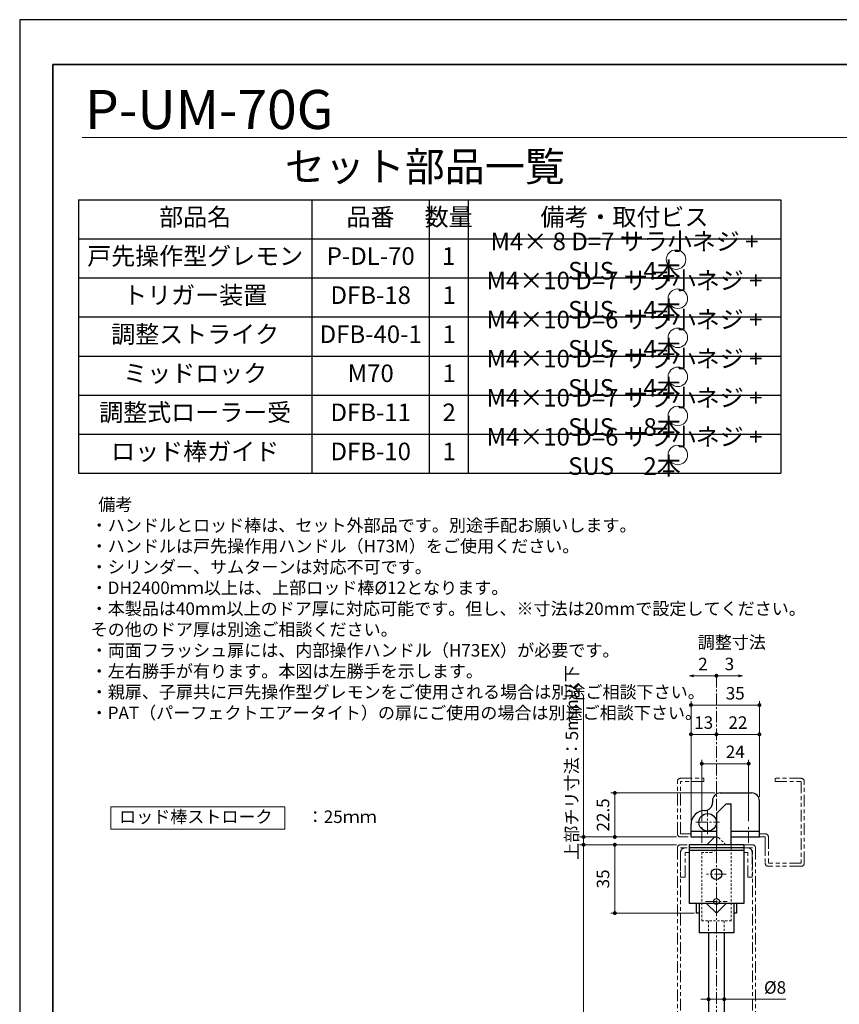
# Model space of a CAD drawing. Units: millimetres. Extents: x 8534 to 9374, y 8045 to 9233.
# Drawn here: x 8534 to 8954, y 8729 to 9233 of the extents above; entities that cross this region are included whole.
import ezdxf

# ---------------------------------------------------------------- set-up
doc = ezdxf.new("R2010")
doc.units = ezdxf.units.MM
doc.header["$PDSIZE"] = -3
for name, pattern in [('ハッチング', [2, 1, 1]), ('中心線1', [18, 12, -2, 2, -2]), ('中線', [2, 1, 1]), ('寸法線', [2, 1, 1]), ('想像線1', [14.5, 6, -1.5, 2, -1.5, 2, -1.5]), ('文字', [2, 1, 1]), ('細線', [2, 1, 1]), ('陰線1', [4, 2.2, -1.8])]:
    doc.linetypes.add(name, pattern=pattern)
for name, color, linetype, lineweight in [('AM_0', 7, '中線', 25), ('AM_11', 2, '想像線1', 15), ('AM_2', 1, '細線', 15), ('AM_3', 6, '陰線1', 15), ('AM_5', 3, '寸法線', 15), ('AM_6', 2, '文字', 15), ('AM_7', 4, '中心線1', 15), ('AM_8', 1, 'ハッチング', 15), ('waku', 7, 'Continuous', 35)]:
    doc.layers.add(name, color=color, linetype=linetype, lineweight=lineweight)
doc.layers.add('size', color=5, linetype='Continuous', lineweight=25, plot=False)
doc.styles.get("Standard").update_dxf_attribs({"font": 'romans.shx', "width": 0.7, "bigfont": 'extfont.shx'})
doc.dimstyles.new('SYS$0', dxfattribs={"dimtxt": 3.2, "dimasz": 1, "dimexe": 1, "dimexo": 1, "dimgap": 1, "dimtad": 1, "dimdsep": 46, "dimtxsty": 'STANDARD', "dimblk": 'DOT', "dimcen": 0, "dimclrd": 256, "dimclre": 256, "dimclrt": 2, "dimadec": 0, "dimazin": 2, "dimtp": 0.1, "dimtm": 0.1, "dimtfac": 0.71, "dimtmove": 0, "dimatfit": 3, "dimldrblk": 'OPEN30', "dimfxl": 1, "dimlwd": -1, "dimlwe": -1, "dimarcsym": 0})

# ---------------------------------------------------------------- blocks, each defined once
blk = doc.blocks.new('_Dot')
at = {"color": 0, "linetype": 'ByBlock', "lineweight": -2}
blk.add_line((-0.5, 0), (-1, 0), dxfattribs=at)
at = {"color": 0, "linetype": 'ByBlock', "const_width": 0.5}
blk.add_lwpolyline([(-0.25, 0, 1), (0.25, 0, 1)], format="xyb", close=True, dxfattribs=at)
blk = doc.blocks.new('*D32')
at = {"layer": 'AM_5'}
for p, q in [((8877.98, 8822.83), (8877.98, 8868.83)), ((8888.98, 8866.83), (8879.98, 8866.83))]:
    blk.add_line(p, q, dxfattribs=at)
at = {"layer": 'Defpoints', "color": 0}
for p in [(8890.98, 8876.83), (8877.98, 8866.83), (8877.98, 8820.83)]:
    blk.add_point(p, dxfattribs=at)
at = {"layer": 'AM_5', "xscale": 2, "yscale": 2, "zscale": 2, "rotation": 180}
blk.add_blockref('_Dot', (8877.98, 8866.83), dxfattribs=at)
at = {"layer": 'AM_5', "xscale": 2, "yscale": 2, "zscale": 2}
blk.add_blockref('_Dot', (8890.98, 8866.83), dxfattribs=at)
at = {"layer": 'AM_5', "color": 2, "insert": (8884.48, 8872.03), "char_height": 6.4, "attachment_point": 5}
blk.add_mtext('13', dxfattribs=at)
blk = doc.blocks.new('_OPEN30')
at = {"color": 0, "linetype": 'ByBlock'}
for p, q in [((-1, 0.27), (0, 0)), ((0, 0), (-1, -0.27)), ((0, 0), (-1, 0))]:
    blk.add_line(p, q, dxfattribs=at)
blk = doc.blocks.new('*D33')
at = {"layer": 'AM_5'}
for p, q in [((8870.58, 8810.33), (8836.98, 8810.33)), ((8838.98, 8808.33), (8838.98, 8777.33)), ((8879.83, 8775.33), (8836.98, 8775.33))]:
    blk.add_line(p, q, dxfattribs=at)
at = {"layer": 'Defpoints', "color": 0}
for p in [(8872.58, 8810.33), (8838.98, 8775.33), (8881.83, 8775.33)]:
    blk.add_point(p, dxfattribs=at)
at = {"layer": 'AM_5', "xscale": 2, "yscale": 2, "zscale": 2}
for p, rotation in [((8838.98, 8810.33), 90), ((8838.98, 8775.33), 270)]:
    blk.add_blockref('_Dot', p, dxfattribs=dict(at, rotation=rotation))
at = {"layer": 'AM_5', "color": 2, "insert": (8833.78, 8792.83), "char_height": 6.4, "attachment_point": 5, "rotation": 90}
blk.add_mtext('35', dxfattribs=at)
blk = doc.blocks.new('*D34')
at = {"layer": 'AM_5'}
for p, q in [((8883.48, 8822.33), (8883.48, 8853.83)), ((8885.48, 8851.83), (8905.48, 8851.83)), ((8907.48, 8822.33), (8907.48, 8853.83))]:
    blk.add_line(p, q, dxfattribs=at)
at = {"layer": 'Defpoints', "color": 0}
for p in [(8907.48, 8851.83), (8883.48, 8820.33), (8907.48, 8820.33)]:
    blk.add_point(p, dxfattribs=at)
at = {"layer": 'AM_5', "xscale": 2, "yscale": 2, "zscale": 2, "rotation": 180}
blk.add_blockref('_Dot', (8883.48, 8851.83), dxfattribs=at)
at = {"layer": 'AM_5', "xscale": 2, "yscale": 2, "zscale": 2}
blk.add_blockref('_Dot', (8907.48, 8851.83), dxfattribs=at)
at = {"layer": 'AM_5', "color": 2, "insert": (8900.62, 8857.03), "char_height": 6.4, "attachment_point": 5}
blk.add_mtext('24', dxfattribs=at)
blk = doc.blocks.new('*D35')
at = {"layer": 'AM_5'}
for p, q in [((8892.98, 8866.83), (8910.98, 8866.83)), ((8912.98, 8834.83), (8912.98, 8868.83))]:
    blk.add_line(p, q, dxfattribs=at)
at = {"layer": 'Defpoints', "color": 0}
for p in [(8912.98, 8866.83), (8912.98, 8832.83), (8890.98, 8825.33)]:
    blk.add_point(p, dxfattribs=at)
at = {"layer": 'AM_5', "xscale": 2, "yscale": 2, "zscale": 2, "rotation": 180}
blk.add_blockref('_Dot', (8890.98, 8866.83), dxfattribs=at)
at = {"layer": 'AM_5', "xscale": 2, "yscale": 2, "zscale": 2}
blk.add_blockref('_Dot', (8912.98, 8866.83), dxfattribs=at)
at = {"layer": 'AM_5', "color": 2, "insert": (8901.98, 8872.03), "char_height": 6.4, "attachment_point": 5}
blk.add_mtext('22', dxfattribs=at)
blk = doc.blocks.new('*D36')
at = {"layer": 'AM_5'}
for p, q in [((8877.98, 8822.83), (8877.98, 8883.83)), ((8879.98, 8881.83), (8910.98, 8881.83)), ((8912.98, 8834.83), (8912.98, 8883.83))]:
    blk.add_line(p, q, dxfattribs=at)
at = {"layer": 'Defpoints', "color": 0}
for p in [(8912.98, 8881.83), (8912.98, 8832.83), (8877.98, 8820.83)]:
    blk.add_point(p, dxfattribs=at)
at = {"layer": 'AM_5', "xscale": 2, "yscale": 2, "zscale": 2, "rotation": 180}
blk.add_blockref('_Dot', (8877.98, 8881.83), dxfattribs=at)
at = {"layer": 'AM_5', "xscale": 2, "yscale": 2, "zscale": 2}
blk.add_blockref('_Dot', (8912.98, 8881.83), dxfattribs=at)
at = {"layer": 'AM_5', "color": 2, "insert": (8900.62, 8887.03), "char_height": 6.4, "attachment_point": 5}
blk.add_mtext('35', dxfattribs=at)
blk = doc.blocks.new('*D37')
at = {"layer": 'AM_5'}
blk.add_line((8892.98, 8896.83), (8902.31, 8896.83), dxfattribs=at)
at = {"layer": 'Defpoints', "color": 0}
for p in [(8904.31, 8906.87), (8890.98, 8896.83), (8904.31, 8896.83)]:
    blk.add_point(p, dxfattribs=at)
at = {"layer": 'AM_5', "xscale": 2, "yscale": 2, "zscale": 2, "rotation": 180}
blk.add_blockref('_Dot', (8890.98, 8896.83), dxfattribs=at)
at = {"layer": 'AM_5', "xscale": 2, "yscale": 2, "zscale": 2}
blk.add_blockref('_OPEN30', (8904.31, 8896.83), dxfattribs=at)
at = {"layer": 'AM_5', "color": 2, "insert": (8897.64, 8902.03), "char_height": 6.4, "attachment_point": 5}
blk.add_mtext('3', dxfattribs=at)
blk = doc.blocks.new('*D38')
at = {"layer": 'AM_5'}
blk.add_line((8888.98, 8896.83), (8879.22, 8896.83), dxfattribs=at)
at = {"layer": 'Defpoints', "color": 0}
for p in [(8877.22, 8906.87), (8877.22, 8896.83), (8890.98, 8896.83)]:
    blk.add_point(p, dxfattribs=at)
at = {"layer": 'AM_5', "xscale": 2, "yscale": 2, "zscale": 2, "rotation": 180}
blk.add_blockref('_OPEN30', (8877.22, 8896.83), dxfattribs=at)
at = {"layer": 'AM_5', "xscale": 2, "yscale": 2, "zscale": 2}
blk.add_blockref('_Dot', (8890.98, 8896.83), dxfattribs=at)
at = {"layer": 'AM_5', "color": 2, "insert": (8884.1, 8902.03), "char_height": 6.4, "attachment_point": 5}
blk.add_mtext('2', dxfattribs=at)
blk = doc.blocks.new('*D39')
at = {"layer": 'AM_5'}
for p, q in [((8890.23, 8836.83), (8836.98, 8836.83)), ((8838.98, 8816.33), (8838.98, 8834.83)), ((8870.58, 8814.33), (8836.98, 8814.33))]:
    blk.add_line(p, q, dxfattribs=at)
at = {"layer": 'Defpoints', "color": 0}
for p in [(8838.98, 8836.83), (8892.23, 8836.83), (8872.58, 8814.33)]:
    blk.add_point(p, dxfattribs=at)
at = {"layer": 'AM_5', "xscale": 2, "yscale": 2, "zscale": 2}
for p, rotation in [((8838.98, 8836.83), 90), ((8838.98, 8814.33), 270)]:
    blk.add_blockref('_Dot', p, dxfattribs=dict(at, rotation=rotation))
at = {"layer": 'AM_5', "color": 2, "insert": (8833.78, 8825.58), "char_height": 6.4, "attachment_point": 5, "rotation": 90}
blk.add_mtext('22.5', dxfattribs=at)
blk = doc.blocks.new('*D45')
at = {"layer": 'AM_5'}
for p, q in [((8870.58, 8810.33), (8820.98, 8810.33)), ((8822.98, 8160.33), (8822.98, 8808.33)), ((8869.58, 8158.33), (8820.98, 8158.33))]:
    blk.add_line(p, q, dxfattribs=at)
at = {"layer": 'Defpoints', "color": 0}
for p in [(8822.98, 8810.33), (8872.58, 8810.33), (8871.58, 8158.33)]:
    blk.add_point(p, dxfattribs=at)
at = {"layer": 'AM_5', "xscale": 2, "yscale": 2, "zscale": 2}
for p, rotation in [((8822.98, 8810.33), 90), ((8822.98, 8158.33), 270)]:
    blk.add_blockref('_Dot', p, dxfattribs=dict(at, rotation=rotation))
at = {"layer": 'AM_5', "color": 2, "insert": (8817.78, 8503.42), "char_height": 6.4, "attachment_point": 5, "rotation": 90}
blk.add_mtext('DH', dxfattribs=at)
blk = doc.blocks.new('*D48')
at = {"layer": 'AM_5'}
for p, q in [((8884.98, 8731.26), (8882.98, 8731.26)), ((8886.98, 8731.26), (8894.98, 8731.26)), ((8896.98, 8731.26), (8926.5, 8731.26))]:
    blk.add_line(p, q, dxfattribs=at)
at = {"layer": 'Defpoints', "color": 0}
for p in [(8886.98, 8731.26), (8886.98, 8731.26), (8894.98, 8731.26)]:
    blk.add_point(p, dxfattribs=at)
at = {"layer": 'AM_5', "xscale": 2, "yscale": 2, "zscale": 2}
blk.add_blockref('_Dot', (8886.98, 8731.26), dxfattribs=at)
at = {"layer": 'AM_5', "xscale": 2, "yscale": 2, "zscale": 2, "rotation": 180}
blk.add_blockref('_Dot', (8894.98, 8731.26), dxfattribs=at)
at = {"layer": 'AM_5', "color": 2, "insert": (8920.98, 8736.46), "char_height": 6.4, "attachment_point": 5}
blk.add_mtext('%%c8', dxfattribs=at)
blk = doc.blocks.new('*D63')
at = {"layer": 'AM_5'}
for p, q in [((8822.98, 8816.33), (8822.98, 8886.58)), ((8869.56, 8814.33), (8820.98, 8814.33)), ((8870.58, 8810.33), (8820.98, 8810.33)), ((8822.98, 8810.33), (8822.98, 8814.33)), ((8822.98, 8808.33), (8822.98, 8806.33))]:
    blk.add_line(p, q, dxfattribs=at)
at = {"layer": 'Defpoints', "color": 0}
for p in [(8822.98, 8814.33), (8871.56, 8814.33), (8872.58, 8810.33)]:
    blk.add_point(p, dxfattribs=at)
at = {"layer": 'AM_5', "xscale": 2, "yscale": 2, "zscale": 2}
for p, rotation in [((8822.98, 8814.33), 270), ((8822.98, 8810.33), 90)]:
    blk.add_blockref('_Dot', p, dxfattribs=dict(at, rotation=rotation))
at = {"layer": 'AM_5', "color": 2, "insert": (8817.78, 8852.45), "char_height": 6.4, "attachment_point": 5, "rotation": 90}
blk.add_mtext('上部チリ寸法：5mm以下', dxfattribs=at)

msp = doc.modelspace()

# ---------------------------------------------------------------- linework, layer by layer
for p, q in [((8886.983, 8765.326), (8886.983, 8716.263)), ((8894.983, 8765.326), (8894.983, 8716.263))]:
    msp.add_line(p, q)
at = {"color": 7, "linetype": 'Continuous'}
msp.add_circle((8890.982, 8795.326), 2.75, dxfattribs=at)
at = {"layer": 'AM_0'}
for p, q in [((8564.47, 9140.477), (8564.47, 9000.477)), ((8564.47, 9140.477), (8923.908, 9140.477)), ((8683.908, 9140.477), (8683.908, 9000.477)), ((8743.908, 9140.477), (8743.908, 9000.477)), ((8763.908, 9140.477), (8763.908, 9000.477)), ((8923.908, 9140.477), (8923.908, 9000.477)), ((8564.47, 9120.477), (8923.908, 9120.477)), ((8564.47, 9100.477), (8923.908, 9100.477)), ((8564.47, 9100.477), (8923.908, 9100.477)), ((8564.47, 9100.477), (8923.908, 9100.477)), ((8564.47, 9080.477), (8923.908, 9080.477)), ((8564.47, 9060.477), (8923.908, 9060.477)), ((8564.47, 9040.477), (8923.908, 9040.477)), ((8564.47, 9020.477), (8923.908, 9020.477)), ((8564.47, 9000.477), (8923.908, 9000.477)), ((8892.982, 8836.826), (8908.982, 8836.826)), ((8888.982, 8832.826), (8888.982, 8831.826)), ((8890.983, 8826.326), (8895.983, 8831.326)), ((8895.983, 8831.326), (8898.483, 8831.326)), ((8898.483, 8810.326), (8898.483, 8831.326)), ((8912.982, 8814.326), (8912.982, 8832.826)), ((8890.983, 8826.326), (8890.982, 8810.326)), ((8877.982, 8814.326), (8877.982, 8820.826)), ((8877.982, 8817.326), (8890.982, 8817.326)), ((8898.483, 8817.326), (8912.982, 8817.326)), ((8876.982, 8810.326), (8876.982, 8780.326)), ((8904.982, 8810.326), (8876.982, 8810.326)), ((8877.982, 8814.326), (8890.982, 8814.326)), ((8889.567, 8813.74), (8886.153, 8810.326)), ((8898.483, 8814.326), (8912.982, 8814.326)), ((8904.982, 8810.326), (8904.982, 8780.326)), ((8904.982, 8808.826), (8876.982, 8808.826)), ((8904.982, 8807.326), (8876.982, 8807.326)), ((8904.982, 8780.326), (8876.982, 8780.326)), ((8880.632, 8780.326), (8880.632, 8775.326)), ((8882.132, 8780.326), (8882.132, 8765.326)), ((8899.832, 8780.326), (8882.132, 8780.326)), ((8890.982, 8775.326), (8885.982, 8780.326)), ((8895.982, 8780.326), (8890.982, 8775.326)), ((8899.832, 8780.326), (8899.832, 8765.326)), ((8901.332, 8780.326), (8901.332, 8775.326)), ((8882.132, 8775.326), (8880.632, 8775.326)), ((8901.332, 8775.326), (8899.832, 8775.326)), ((8899.832, 8765.326), (8882.132, 8765.326))]:
    msp.add_line(p, q, dxfattribs=at)
for centre, radius in [((8886.483, 8821.826), 4.5), ((8890.983, 8781.326), 1.5)]:
    msp.add_circle(centre, radius, dxfattribs=at)
for centre, radius, start, end in [((8892.982, 8832.826), 4, 89.99998, 179.99996), ((8908.982, 8832.826), 4, 0, 89.99998), ((8884.982, 8831.826), 4, 270.00002, 0), ((8884.982, 8820.826), 7, 89.99998, 179.99996), ((8890.982, 8812.326), 2, 89.99563, 135)]:
    msp.add_arc(centre, radius, start, end, dxfattribs=at)
at = {"layer": 'AM_11'}
for p, q in [((8870.982, 8815.926), (8870.982, 8842.726)), ((8872.582, 8844.326), (8884.482, 8844.326)), ((8884.482, 8842.726), (8872.582, 8842.726)), ((8872.582, 8815.926), (8872.582, 8842.726)), ((8884.482, 8842.726), (8884.482, 8844.326)), ((8934.382, 8844.326), (8920.982, 8844.326)), ((8920.982, 8842.726), (8920.982, 8844.326)), ((8920.982, 8842.726), (8934.382, 8842.726)), ((8934.382, 8842.726), (8934.382, 8800.926)), ((8935.982, 8800.926), (8935.982, 8842.726)), ((8872.582, 8815.926), (8877.982, 8815.926)), ((8912.982, 8815.926), (8915.982, 8815.926)), ((8890.983, 8814.326), (8872.582, 8814.326)), ((8875.98, 8810.326), (8872.582, 8810.326)), ((8915.982, 8814.326), (8898.483, 8814.326)), ((8909.382, 8810.326), (8904.98, 8810.326)), ((8915.982, 8814.326), (8915.982, 8800.926)), ((8917.582, 8814.326), (8917.582, 8800.926)), ((8870.982, 8808.726), (8870.982, 8159.926)), ((8872.582, 8159.926), (8872.582, 8808.726)), ((8872.582, 8808.726), (8875.982, 8808.726)), ((8872.682, 8806.426), (8872.682, 8793.726)), ((8874.982, 8793.726), (8874.982, 8806.426)), ((8876.982, 8806.426), (8874.982, 8806.426)), ((8904.982, 8808.726), (8909.382, 8808.726)), ((8906.982, 8806.426), (8904.982, 8806.426)), ((8906.982, 8793.726), (8906.982, 8806.426)), ((8909.282, 8806.426), (8909.282, 8793.726)), ((8909.382, 8159.926), (8909.382, 8808.726)), ((8910.982, 8808.726), (8910.983, 8159.926)), ((8934.382, 8800.926), (8917.582, 8800.926)), ((8934.382, 8799.326), (8917.582, 8799.326)), ((8874.982, 8793.726), (8872.682, 8793.726)), ((8909.282, 8793.726), (8906.982, 8793.726))]:
    msp.add_line(p, q, dxfattribs=at)
at = {"layer": 'AM_11', "lineweight": 13}
for p, q in [((8883.983, 8827.826), (8883.983, 8827.826)), ((8915.982, 8804.676), (8915.982, 8812.176))]:
    msp.add_line(p, q, dxfattribs=at)
at = {"layer": 'AM_11'}
for centre, radius, start, end in [((8872.582, 8842.726), 1.6, 90, 180), ((8934.382, 8842.726), 1.6, 0, 90), ((8915.982, 8814.326), 1.6, 0, 90), ((8872.582, 8808.726), 1.6, 90, 180), ((8909.382, 8808.726), 1.6, 0, 90), ((8874.982, 8806.426), 2.3, 90, 180), ((8906.982, 8806.426), 2.3, 0, 90), ((8917.582, 8800.926), 1.6, 180, 270), ((8934.382, 8800.926), 1.6, 270, 0)]:
    msp.add_arc(centre, radius, start, end, dxfattribs=at)
at = {"layer": 'AM_11', "lineweight": 13}
msp.add_arc((8872.582, 8815.926), 1.6, 180, 270, dxfattribs=at)
at = {"layer": 'AM_2'}
for centre in [(8870.303, 9109.823), (8871.223, 9089.823), (8871.223, 9069.823), (8871.223, 9049.823), (8871.223, 9029.823), (8871.223, 9009.823)]:
    msp.add_circle(centre, 5, dxfattribs=at)
at = {"layer": 'AM_3', "ltscale": 0.5}
for p, q in [((8890.983, 8809.326), (8890.982, 8810.326)), ((8895.81, 8810.326), (8892.396, 8813.74)), ((8898.483, 8771.326), (8898.483, 8810.326)), ((8883.483, 8806.326), (8887.983, 8806.326)), ((8883.483, 8771.326), (8883.483, 8806.326)), ((8883.483, 8771.326), (8898.483, 8771.326)), ((8886.983, 8771.326), (8886.983, 8765.326)), ((8894.983, 8771.326), (8894.983, 8765.326))]:
    msp.add_line(p, q, dxfattribs=at)
for centre, radius, start, end in [((8887.983, 8809.326), 3, 270, 0), ((8890.982, 8812.326), 2, 45, 89.99563)]:
    msp.add_arc(centre, radius, start, end, dxfattribs=at)
at = {"layer": 'AM_7', "linetype": '中心線1', "lineweight": 13, "ltscale": 0.5}
for p, q in [((8890.982, 8896.826), (8890.983, 8123.826)), ((8886.483, 8815.826), (8886.483, 8827.826)), ((8880.483, 8821.826), (8892.483, 8821.826)), ((8883.482, 8811.326), (8883.482, 8820.326)), ((8907.482, 8811.326), (8907.482, 8820.326)), ((8895.982, 8795.326), (8885.982, 8795.326)), ((8885.483, 8781.326), (8896.483, 8781.326))]:
    msp.add_line(p, q, dxfattribs=at)
at = {"layer": 'AM_8'}
msp.add_line((9332.376, 9172.401), (8566.376, 9172.401), dxfattribs=at)
at = {"layer": 'AM_8', "ltscale": 10}
msp.add_lwpolyline([(8581.091, 8829.655), (8670.091, 8829.655), (8670.091, 8818.364), (8581.091, 8818.364)], close=True, dxfattribs=at)
at = {"layer": 'size'}
for p, q in [((9374.376, 9232.628), (8534.376, 9232.628)), ((8534.376, 9232.628), (8534.376, 8044.628))]:
    msp.add_line(p, q, dxfattribs=at)
at = {"layer": 'waku'}
for p, q in [((8551.376, 9209.628), (8551.376, 8067.628)), ((9357.376, 9209.628), (8551.376, 9209.628))]:
    msp.add_line(p, q, dxfattribs=at)

# ---------------------------------------------------------------- texts
at = {"layer": 'AM_6'}
for s, insert, char_height, width, attachment_point in [('P-UM-70G', (8567.829, 9196.675), 20, 498.85205, 1), ('セット部品一覧', (8741.742, 9155.477), 15, 431.43343, 5), ('部品名', (8624.189, 9130.477), 9, 71.99588, 5), ('品番', (8713.908, 9130.477), 9, 71.99588, 5), ('数量', (8753.908, 9130.477), 9, 71.99588, 5), ('備考・取付ビス', (8843.908, 9130.477), 9, 71.99588, 5), ('M4× 8 D=7 サラ小ネジ + SUS\u3000 4本', (8843.908, 9110.477), 9, 160, 5), ('戸先操作型グレモン', (8624.189, 9110.477), 9, 71.99588, 5), ('P-DL-70', (8714.048, 9110.477), 9, 71.99588, 5), ('1', (8753.908, 9110.477), 9, 71.99588, 5), ('M4×10 D=7 サラ小ネジ + SUS\u3000 4本', (8843.908, 9090.477), 9, 160, 5), ('トリガー装置', (8624.189, 9090.477), 9, 71.99588, 5), ('DFB-18', (8714.048, 9090.477), 9, 71.99588, 5), ('1', (8754.189, 9090.477), 9, 71.99588, 5), ('M4×10 D=6 サラ小ネジ + SUS\u3000 4本', (8843.908, 9070.477), 9, 160, 5), ('調整ストライク', (8624.189, 9070.477), 9, 71.99588, 5), ('DFB-40-1', (8714.048, 9070.477), 9, 71.99588, 5), ('1', (8754.189, 9070.477), 9, 71.99588, 5), ('M4×10 D=7 サラ小ネジ + SUS\u3000 4本', (8843.908, 9050.477), 9, 160, 5), ('ミッドロック', (8624.189, 9050.477), 9, 71.99588, 5), ('M70', (8714.048, 9050.477), 9, 71.99588, 5), ('1', (8754.189, 9050.477), 9, 71.99588, 5), ('M4×10 D=7 サラ小ネジ + SUS\u3000 8本', (8843.908, 9030.477), 9, 160, 5), ('調整式ローラー受', (8624.189, 9030.477), 9, 71.99588, 5), ('DFB-11', (8714.048, 9030.477), 9, 71.99588, 5), ('2', (8754.189, 9030.477), 9, 71.99588, 5), ('M4×10 D=6 サラ小ネジ + SUS\u3000 2本', (8843.908, 9010.477), 9, 160, 5), ('ロッド棒ガイド', (8624.189, 9010.477), 9, 71.99588, 5), ('DFB-10', (8714.048, 9010.477), 9, 71.99588, 5), ('1', (8754.189, 9010.477), 9, 71.99588, 5)]:
    msp.add_mtext(s, dxfattribs=dict(at, insert=insert, char_height=char_height, width=width, attachment_point=attachment_point))
at = {"layer": 'AM_6', "ltscale": 10, "char_height": 6.4, "attachment_point": 1}
for s, insert, width in [('  備考\\P\u3000・ハンドルとロッド棒は、セット外部品です。別途手配お願いします。\\P\u3000・ハンドルは戸先操作用ハンドル（H73M）をご使用ください。\\P\u3000・シリンダー、サムターンは対応不可です。\\P\u3000・DH2400ｍｍ以上は、上部ロッド棒%%C12となります。\\P\u3000・本製品は40mm以上のドア厚に対応可能です。但し、※寸法は20mmで設定してください。\\P\u3000  その他のドア厚は別途ご相談ください。\\P\u3000・両面フラッシュ扉には、内部操作ハンドル（H73EX）が必要です。\\P\u3000・左右勝手が有ります。本図は左勝手を示します。\\P\u3000・親扉、子扉共に戸先操作型グレモンをご使用される場合は別途ご相談下さい。\\P\u3000・PAT（パーフェクトエアータイト）の扉にご使用の場合は別途ご相談下さい。', (8570.707, 8987.713), 249.78963), ('調整寸法', (8881.413, 8917.144), 45.81118), ('ロッド棒ストローク\u3000\u3000：25ｍｍ', (8585.235, 8827.858), 249.78963)]:
    msp.add_mtext(s, dxfattribs=dict(at, insert=insert, width=width))

# ---------------------------------------------------------------- dimensions: what is measured, and where the dimension line sits
at = {"layer": 'AM_5'}
for base, p2, text, override, picture, middle in [((8877.215, 8896.826), (8877.215, 8906.869), '2', {"dimscale": 2, "dimasz": 1, "dimblk1": 'Dot', "dimblk2": 'OPEN30', "dimsah": 1, "dimse2": 1}, '*D38', (8884.098, 8902.026)), ((8904.305, 8896.826), (8904.305, 8906.869), '3', {"dimscale": 2, "dimblk1": 'Dot', "dimblk2": 'OPEN30', "dimsah": 1, "dimse2": 1}, '*D37', (8897.643, 8902.026))]:
    dim = msp.add_linear_dim(base=base, p1=(8890.982, 8896.826), p2=p2, angle=0, text=text, dimstyle='SYS$0', override=override, dxfattribs=at)
    dim.commit()
    dim.dimension.update_dxf_attribs({"geometry": picture, "text_midpoint": middle})
for base, p1, p2, angle, text, picture, middle in [((8822.982, 8814.326), (8872.582, 8810.326), (8871.555, 8814.326), 90, '上部チリ寸法：5mm以下', '*D63', (8822.982, 8852.454)), ((8822.982, 8810.326), (8871.582, 8158.326), (8872.582, 8810.326), 90, 'DH', '*D45', (8822.982, 8503.416)), ((8886.983, 8731.263), (8894.982, 8731.263), (8886.983, 8731.263), 180, '%%c<>', '*D48', (8920.982, 8731.263))]:
    dim = msp.add_linear_dim(base=base, p1=p1, p2=p2, angle=angle, text=text, dimstyle='SYS$0', override={"dimscale": 2}, dxfattribs=at)
    dim.commit()
    dim.dimension.update_dxf_attribs({"geometry": picture, "text_midpoint": middle, "dimtype": 160})
for base, p1, p2, angle, override, picture, middle in [((8912.982, 8881.826), (8877.982, 8820.826), (8912.982, 8832.826), 0, {"dimscale": 2}, '*D36', (8900.622, 8881.826)), ((8877.982, 8866.826), (8890.982, 8876.826), (8877.982, 8820.826), 180, {"dimscale": 2, "dimse1": 1}, '*D32', (8884.482, 8866.826)), ((8912.982, 8866.826), (8890.983, 8825.326), (8912.982, 8832.826), 0, {"dimscale": 2, "dimse1": 1}, '*D35', (8901.982, 8866.826)), ((8907.482, 8851.826), (8883.482, 8820.326), (8907.482, 8820.326), 0, {"dimscale": 2}, '*D34', (8900.622, 8851.826)), ((8838.982, 8836.826), (8872.58, 8814.326), (8892.233, 8836.826), 90, {"dimscale": 2}, '*D39', (8838.982, 8825.576)), ((8838.982, 8775.326), (8872.582, 8810.326), (8881.83, 8775.326), 90, {"dimscale": 2}, '*D33', (8838.982, 8792.826))]:
    dim = msp.add_linear_dim(base=base, p1=p1, p2=p2, angle=angle, dimstyle='SYS$0', override=override, dxfattribs=at)
    dim.commit()
    dim.dimension.update_dxf_attribs({"geometry": picture, "text_midpoint": middle, "dimtype": 160})

doc.saveas('drawing.dxf')
